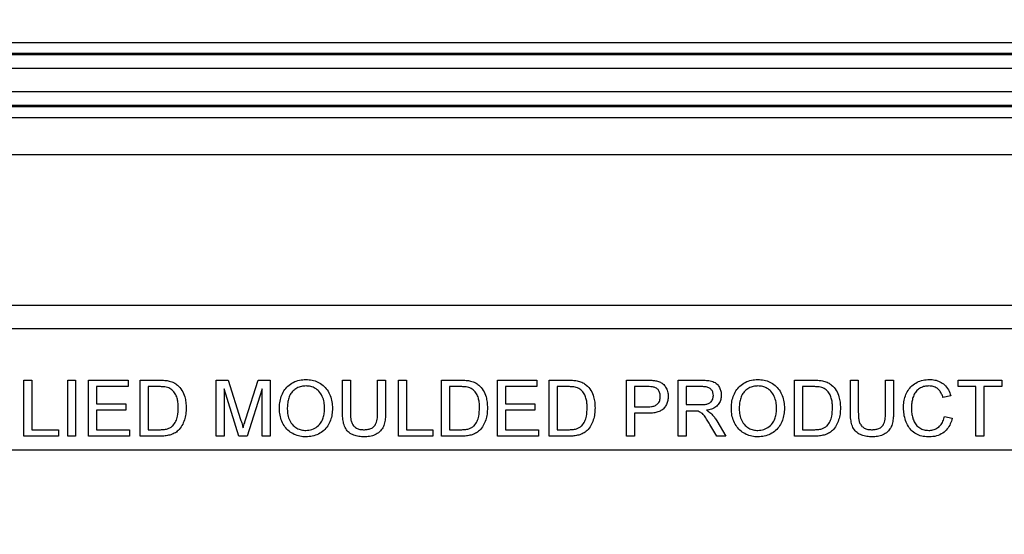
# Model space of a CAD drawing. Units: inches. Extents: x 0.5 to 33.7, y 0.4 to 21.4.
# Drawn here: x 18.5 to 19.2, y 9.4 to 9.8 of the extents above; entities that cross this region are included whole.
import ezdxf

# ---------------------------------------------------------------- set-up
doc = ezdxf.new("R2010")
doc.units = ezdxf.units.IN
doc.header["$MEASUREMENT"] = 0
doc.layers.add('DIM', color=136, linetype='Continuous')
doc.styles.add('SLDTEXTSTYLE0', font='TXT', dxfattribs={"width": 0.605})
doc.dimstyles.new('SLDDIMSTYLE0', dxfattribs={"dimtxt": 0.20223, "dimasz": 0.094, "dimexe": 0, "dimexo": 0.0625, "dimgap": 0.050557, "dimtad": 0, "dimtih": 1, "dimtoh": 1, "dimlfac": 3, "dimrnd": 1e-09, "dimzin": 12, "dimdsep": 46, "dimtxsty": 'SLDTEXTSTYLE0', "dimsah": 1, "dimcen": 0.09, "dimadec": 0, "dimazin": 3, "dimtfac": 1, "dimtofl": 0, "dimtmove": 0, "dimatfit": 3, "dimfxl": 1, "dimfrac": 2, "dimtolj": 1, "dimtzin": 12, "dimarcsym": 0})

# ---------------------------------------------------------------- blocks, each defined once
blk = doc.blocks.new('_D')
at = {"layer": 'DIM'}
for p, q in [((20.38282, 10.62221), (20.31338, 10.62221)), ((20.31338, 10.62221), (20.31338, 10.31163)), ((21.23159, 10.62221), (21.30103, 10.62221)), ((21.30103, 10.62221), (21.30103, 10.31163)), ((18.10707, 9.4668), (18.10707, 10.59192)), ((22.91957, 9.4668), (22.91957, 10.59192)), ((18.10707, 10.46692), (19.50317, 10.46692)), ((22.91957, 10.46692), (21.4168, 10.46692)), ((20.31338, 10.31163), (20.38282, 10.31163)), ((21.30103, 10.31163), (21.23159, 10.31163))]:
    blk.add_line(p, q, dxfattribs=at)
for points in [[(18.10707, 10.46692), (18.20107, 10.44692), (18.20107, 10.48692)], [(22.91957, 10.46692), (22.82557, 10.48692), (22.82557, 10.44692)]]:
    blk.add_solid(points, dxfattribs=at)
at = {"layer": 'DIM', "char_height": 0.208333, "attachment_point": 1, "style": 'SLDTEXTSTYLE0'}
for s, insert in [('14.44', (19.54949, 10.58019)), ('366.71', (20.38282, 10.58019))]:
    blk.add_mtext(s, dxfattribs=dict(at, insert=insert))

msp = doc.modelspace()

# ---------------------------------------------------------------- linework, layer by layer
at = {"color": 7, "linetype": 'Continuous', "lineweight": 25}
for p, q in [((18.04733, 9.78308), (22.97931, 9.78308)), ((22.97586, 9.77475), (18.05078, 9.77475)), ((18.05109, 9.77401), (22.97555, 9.77401)), ((22.97124, 9.7636), (18.0554, 9.7636)), ((18.0625, 9.74647), (22.96414, 9.74647)), ((22.95983, 9.73605), (18.06681, 9.73605)), ((18.06712, 9.73531), (22.95952, 9.73531)), ((22.95607, 9.72699), (18.07057, 9.72699)), ((18.08601, 9.6997), (22.94063, 9.6997)), ((18.15631, 9.58742), (22.87033, 9.58742)), ((22.85101, 9.56976), (18.17563, 9.56976)), ((18.45636, 9.48989), (18.45636, 9.53155)), ((18.45636, 9.53155), (18.46223, 9.53155)), ((18.46223, 9.53155), (18.46223, 9.49469)), ((18.48894, 9.48989), (18.48894, 9.53155)), ((18.48894, 9.53155), (18.49482, 9.53155)), ((18.49482, 9.53155), (18.49482, 9.48989)), ((18.50444, 9.48989), (18.50444, 9.53155)), ((18.50444, 9.53155), (18.53382, 9.53155)), ((18.53382, 9.53155), (18.53382, 9.52675)), ((18.5429, 9.48989), (18.5429, 9.53155)), ((18.5429, 9.53155), (18.55714, 9.53155)), ((18.59952, 9.48989), (18.59952, 9.53155)), ((18.59952, 9.53155), (18.60836, 9.53155)), ((18.60836, 9.53155), (18.61767, 9.50231)), ((18.6216, 9.50282), (18.63082, 9.53155)), ((18.63082, 9.53155), (18.63958, 9.53155)), ((18.63958, 9.53155), (18.63958, 9.48989)), ((18.69354, 9.50758), (18.69354, 9.53155)), ((18.69354, 9.53155), (18.69941, 9.53155)), ((18.69941, 9.53155), (18.69941, 9.50786)), ((18.71971, 9.53155), (18.72559, 9.53155)), ((18.71971, 9.50786), (18.71971, 9.53155)), ((18.72559, 9.53155), (18.72559, 9.50758)), ((18.7352, 9.48989), (18.7352, 9.53155)), ((18.7352, 9.53155), (18.74108, 9.53155)), ((18.74108, 9.53155), (18.74108, 9.49469)), ((18.76726, 9.48989), (18.76726, 9.53155)), ((18.76726, 9.53155), (18.7815, 9.53155)), ((18.80892, 9.48989), (18.80892, 9.53155)), ((18.80892, 9.53155), (18.8383, 9.53155)), ((18.8383, 9.53155), (18.8383, 9.52675)), ((18.84738, 9.48989), (18.84738, 9.53155)), ((18.84738, 9.53155), (18.86163, 9.53155)), ((18.90508, 9.48989), (18.90508, 9.53155)), ((18.90508, 9.53155), (18.92038, 9.53155)), ((18.94354, 9.48989), (18.94354, 9.53155)), ((18.94354, 9.53155), (18.96162, 9.53155)), ((19.03008, 9.48989), (19.03008, 9.53155)), ((19.03008, 9.53155), (19.04432, 9.53155)), ((19.07174, 9.50758), (19.07174, 9.53155)), ((19.07174, 9.53155), (19.07762, 9.53155)), ((19.07762, 9.53155), (19.07762, 9.50786)), ((19.09792, 9.53155), (19.10379, 9.53155)), ((19.09792, 9.50786), (19.09792, 9.53155)), ((19.10379, 9.53155), (19.10379, 9.50758)), ((19.15187, 9.53155), (19.18446, 9.53155)), ((19.15187, 9.52675), (19.15187, 9.53155)), ((19.18446, 9.53155), (19.18446, 9.52675)), ((18.53382, 9.52675), (18.51031, 9.52675)), ((18.51031, 9.52675), (18.51031, 9.51392)), ((18.55722, 9.52675), (18.54877, 9.52675)), ((18.54877, 9.52675), (18.54877, 9.49469)), ((18.61645, 9.48989), (18.6054, 9.52514)), ((18.6054, 9.52514), (18.6054, 9.48989)), ((18.63371, 9.52514), (18.62259, 9.48989)), ((18.63371, 9.48989), (18.63371, 9.52514)), ((18.77313, 9.52675), (18.77313, 9.49469)), ((18.78158, 9.52675), (18.77313, 9.52675)), ((18.8383, 9.52675), (18.8148, 9.52675)), ((18.8148, 9.52675), (18.8148, 9.51392)), ((18.85326, 9.52675), (18.85326, 9.49469)), ((18.86171, 9.52675), (18.85326, 9.52675)), ((18.9209, 9.52675), (18.91095, 9.52675)), ((18.91095, 9.52675), (18.91095, 9.51179)), ((18.96183, 9.52675), (18.94941, 9.52675)), ((18.94941, 9.52675), (18.94941, 9.51339)), ((19.0444, 9.52675), (19.03595, 9.52675)), ((19.03595, 9.52675), (19.03595, 9.49469)), ((19.16523, 9.52675), (19.15187, 9.52675)), ((19.16523, 9.48989), (19.16523, 9.52675)), ((19.18446, 9.52675), (19.1711, 9.52675)), ((19.1711, 9.52675), (19.1711, 9.48989)), ((19.14653, 9.51998), (19.14065, 9.51872)), ((18.51031, 9.51392), (18.53221, 9.51392)), ((18.53221, 9.51392), (18.53221, 9.50912)), ((18.8148, 9.51392), (18.8367, 9.51392)), ((18.8367, 9.51392), (18.8367, 9.50912)), ((18.91095, 9.51179), (18.921, 9.51179)), ((18.94941, 9.51339), (18.96057, 9.51339)), ((18.53221, 9.50912), (18.51031, 9.50912)), ((18.51031, 9.50912), (18.51031, 9.49469)), ((18.8148, 9.50912), (18.8148, 9.49469)), ((18.8367, 9.50912), (18.8148, 9.50912)), ((18.92116, 9.50698), (18.91095, 9.50698)), ((18.91095, 9.50698), (18.91095, 9.48989)), ((18.95543, 9.50858), (18.94941, 9.50858)), ((18.94941, 9.50858), (18.94941, 9.48989)), ((19.14172, 9.50459), (19.1476, 9.50322)), ((18.46223, 9.49469), (18.482, 9.49469)), ((18.482, 9.49469), (18.482, 9.48989)), ((18.51031, 9.49469), (18.53488, 9.49469)), ((18.53488, 9.49469), (18.53488, 9.48989)), ((18.54877, 9.49469), (18.55736, 9.49469)), ((18.74108, 9.49469), (18.76085, 9.49469)), ((18.76085, 9.49469), (18.76085, 9.48989)), ((18.77313, 9.49469), (18.78172, 9.49469)), ((18.8148, 9.49469), (18.83937, 9.49469)), ((18.83937, 9.49469), (18.83937, 9.48989)), ((18.85326, 9.49469), (18.86185, 9.49469)), ((18.97227, 9.48989), (18.96708, 9.49868)), ((18.97217, 9.50139), (18.979, 9.48989)), ((19.03595, 9.49469), (19.04454, 9.49469)), ((18.482, 9.48989), (18.45636, 9.48989)), ((18.49482, 9.48989), (18.48894, 9.48989)), ((18.53488, 9.48989), (18.50444, 9.48989)), ((18.55782, 9.48989), (18.5429, 9.48989)), ((18.6054, 9.48989), (18.59952, 9.48989)), ((18.62259, 9.48989), (18.61645, 9.48989)), ((18.63958, 9.48989), (18.63371, 9.48989)), ((18.76085, 9.48989), (18.7352, 9.48989)), ((18.78218, 9.48989), (18.76726, 9.48989)), ((18.83937, 9.48989), (18.80892, 9.48989)), ((18.86231, 9.48989), (18.84738, 9.48989)), ((18.91095, 9.48989), (18.90508, 9.48989)), ((18.94941, 9.48989), (18.94354, 9.48989)), ((18.979, 9.48989), (18.97227, 9.48989)), ((19.045, 9.48989), (19.03008, 9.48989)), ((19.1711, 9.48989), (19.16523, 9.48989)), ((22.8569, 9.47947), (18.16974, 9.47947))]:
    msp.add_line(p, q, dxfattribs=at)
for points, knots in [([(18.55714, 9.53155), (18.55853, 9.53155), (18.561, 9.53154), (18.56343, 9.53113), (18.56451, 9.53095)], [0, 0, 0, 0, 0.56016, 1, 1, 1, 1]), ([(18.64653, 9.51017), (18.64658, 9.51172), (18.64669, 9.51483), (18.64776, 9.5194), (18.64975, 9.52366), (18.65283, 9.52731), (18.65677, 9.53014), (18.66143, 9.53182), (18.66469, 9.532), (18.66632, 9.53209)], [0, 0, 0, 0, 0.140164, 0.280261, 0.420257, 0.560204, 0.706761, 0.853301, 1, 1, 1, 1]), ([(18.66632, 9.53209), (18.66785, 9.532), (18.67091, 9.53183), (18.67528, 9.53029), (18.67917, 9.52782), (18.68235, 9.52434), (18.68454, 9.52012), (18.68585, 9.51546), (18.68599, 9.51225), (18.68606, 9.51065)], [0, 0, 0, 0, 0.140024, 0.280005, 0.419966, 0.559856, 0.706479, 0.8532, 1, 1, 1, 1]), ([(18.7815, 9.53155), (18.78289, 9.53155), (18.78536, 9.53154), (18.78779, 9.53113), (18.78887, 9.53095)], [0, 0, 0, 0, 0.56016, 1, 1, 1, 1]), ([(18.86163, 9.53155), (18.86302, 9.53155), (18.86549, 9.53154), (18.86792, 9.53113), (18.86899, 9.53095)], [0, 0, 0, 0, 0.56016, 1, 1, 1, 1]), ([(18.92038, 9.53155), (18.92154, 9.53155), (18.92361, 9.53154), (18.92566, 9.53128), (18.92656, 9.53116)], [0, 0, 0, 0, 0.560101, 1, 1, 1, 1]), ([(18.96162, 9.53155), (18.96289, 9.53152), (18.96545, 9.53146), (18.96927, 9.53084), (18.9724, 9.52891), (18.97429, 9.52618), (18.9754, 9.52334), (18.97553, 9.52133), (18.97559, 9.52032)], [0, 0, 0, 0, 0.1871594, 0.3739932, 0.5596547, 0.7062721, 0.8531381, 1, 1, 1, 1]), ([(18.98307, 9.51017), (18.98312, 9.51172), (18.98322, 9.51483), (18.9843, 9.5194), (18.98629, 9.52366), (18.98937, 9.52731), (18.99331, 9.53014), (18.99797, 9.53182), (19.00123, 9.532), (19.00286, 9.53209)], [0, 0, 0, 0, 0.140164, 0.280261, 0.420257, 0.560204, 0.706761, 0.853301, 1, 1, 1, 1]), ([(19.00286, 9.53209), (19.00439, 9.532), (19.00745, 9.53183), (19.01182, 9.53029), (19.01571, 9.52782), (19.01888, 9.52434), (19.02108, 9.52012), (19.02239, 9.51546), (19.02253, 9.51225), (19.0226, 9.51065)], [0, 0, 0, 0, 0.140024, 0.280005, 0.419966, 0.559856, 0.706479, 0.8532, 1, 1, 1, 1]), ([(19.04432, 9.53155), (19.04571, 9.53155), (19.04818, 9.53154), (19.05061, 9.53113), (19.05169, 9.53095)], [0, 0, 0, 0, 0.56016, 1, 1, 1, 1]), ([(19.11127, 9.51103), (19.11133, 9.51253), (19.11144, 9.51552), (19.11253, 9.51992), (19.11446, 9.524), (19.11739, 9.52757), (19.12129, 9.53016), (19.12576, 9.53181), (19.1289, 9.53199), (19.13047, 9.53209)], [0, 0, 0, 0, 0.140169, 0.28027, 0.420277, 0.560163, 0.70669, 0.853313, 1, 1, 1, 1]), ([(19.13047, 9.53209), (19.13183, 9.53202), (19.13454, 9.53189), (19.13844, 9.53055), (19.14202, 9.52812), (19.14494, 9.52451), (19.146, 9.52149), (19.14653, 9.51998)], [0, 0, 0, 0, 0.186896, 0.373568, 0.560176, 0.779954, 1, 1, 1, 1]), ([(18.56411, 9.52589), (18.56284, 9.52619), (18.56057, 9.52675), (18.55825, 9.52675), (18.55722, 9.52675)], [0, 0, 0, 0, 0.559255, 1, 1, 1, 1]), ([(18.57121, 9.51104), (18.57118, 9.51212), (18.57113, 9.5143), (18.57064, 9.51754), (18.56951, 9.5208), (18.56744, 9.52393), (18.56521, 9.52523), (18.56411, 9.52589)], [0, 0, 0, 0, 0.187138, 0.374194, 0.561044, 0.78099, 1, 1, 1, 1]), ([(18.56451, 9.53095), (18.56574, 9.5306), (18.56794, 9.52996), (18.56976, 9.52858), (18.57057, 9.52797)], [0, 0, 0, 0, 0.559864, 1, 1, 1, 1]), ([(18.57057, 9.52797), (18.5718, 9.5267), (18.57426, 9.52417), (18.57606, 9.51952), (18.57696, 9.51509), (18.57704, 9.51233), (18.57708, 9.51094)], [0, 0, 0, 0, 0.279467, 0.559312, 0.77962, 1, 1, 1, 1]), ([(18.66635, 9.52728), (18.66518, 9.52721), (18.66284, 9.52706), (18.65953, 9.52573), (18.65666, 9.52368), (18.65441, 9.52085), (18.65313, 9.51742), (18.6525, 9.51378), (18.65244, 9.51133), (18.65241, 9.5101)], [0, 0, 0, 0, 0.139976, 0.2798898, 0.4198683, 0.5595895, 0.7062606, 0.8531003, 1, 1, 1, 1]), ([(18.68018, 9.51069), (18.68012, 9.51221), (18.67999, 9.51523), (18.67866, 9.51961), (18.67634, 9.52321), (18.67325, 9.52563), (18.66992, 9.52703), (18.66754, 9.5272), (18.66635, 9.52728)], [0, 0, 0, 0, 0.1869607, 0.3737143, 0.5600879, 0.7067158, 0.8533178, 1, 1, 1, 1]), ([(18.78846, 9.52589), (18.7872, 9.52619), (18.78493, 9.52675), (18.7826, 9.52675), (18.78158, 9.52675)], [0, 0, 0, 0, 0.559255, 1, 1, 1, 1]), ([(18.79557, 9.51104), (18.79554, 9.51212), (18.79549, 9.5143), (18.795, 9.51754), (18.79386, 9.5208), (18.7918, 9.52393), (18.78957, 9.52523), (18.78846, 9.52589)], [0, 0, 0, 0, 0.187138, 0.374194, 0.561044, 0.78099, 1, 1, 1, 1]), ([(18.78887, 9.53095), (18.7901, 9.5306), (18.7923, 9.52996), (18.79412, 9.52858), (18.79492, 9.52797)], [0, 0, 0, 0, 0.559864, 1, 1, 1, 1]), ([(18.79492, 9.52797), (18.79615, 9.5267), (18.79861, 9.52417), (18.80041, 9.51952), (18.80132, 9.51509), (18.8014, 9.51233), (18.80144, 9.51094)], [0, 0, 0, 0, 0.279467, 0.559312, 0.77962, 1, 1, 1, 1]), ([(18.86859, 9.52589), (18.86733, 9.52619), (18.86506, 9.52675), (18.86273, 9.52675), (18.86171, 9.52675)], [0, 0, 0, 0, 0.559255, 1, 1, 1, 1]), ([(18.8757, 9.51104), (18.87567, 9.51212), (18.87561, 9.5143), (18.87513, 9.51754), (18.87399, 9.5208), (18.87192, 9.52393), (18.8697, 9.52523), (18.86859, 9.52589)], [0, 0, 0, 0, 0.187138, 0.374194, 0.561044, 0.78099, 1, 1, 1, 1]), ([(18.86899, 9.53095), (18.87023, 9.5306), (18.87243, 9.52996), (18.87425, 9.52858), (18.87505, 9.52797)], [0, 0, 0, 0, 0.559864, 1, 1, 1, 1]), ([(18.87505, 9.52797), (18.87628, 9.5267), (18.87874, 9.52417), (18.88054, 9.51952), (18.88145, 9.51509), (18.88153, 9.51233), (18.88157, 9.51094)], [0, 0, 0, 0, 0.279467, 0.559312, 0.77962, 1, 1, 1, 1]), ([(18.9257, 9.52638), (18.92481, 9.52651), (18.92322, 9.52675), (18.92161, 9.52675), (18.9209, 9.52675)], [0, 0, 0, 0, 0.559585, 1, 1, 1, 1]), ([(18.93018, 9.51941), (18.93013, 9.52024), (18.93003, 9.52191), (18.929, 9.52403), (18.92753, 9.52564), (18.92631, 9.52613), (18.9257, 9.52638)], [0, 0, 0, 0, 0.280207, 0.559922, 0.780033, 1, 1, 1, 1]), ([(18.92656, 9.53116), (18.92756, 9.53094), (18.92956, 9.53048), (18.93227, 9.52892), (18.93437, 9.52639), (18.9358, 9.5232), (18.93597, 9.52078), (18.93606, 9.51958)], [0, 0, 0, 0, 0.186893, 0.373428, 0.560001, 0.779923, 1, 1, 1, 1]), ([(18.96971, 9.52019), (18.96966, 9.52092), (18.96955, 9.52237), (18.9685, 9.52433), (18.96676, 9.52589), (18.96439, 9.52664), (18.96269, 9.52671), (18.96183, 9.52675)], [0, 0, 0, 0, 0.1867431, 0.3732221, 0.5595448, 0.7794237, 1, 1, 1, 1]), ([(19.00289, 9.52728), (19.00172, 9.52721), (18.99937, 9.52706), (18.99607, 9.52573), (18.99319, 9.52368), (18.99094, 9.52085), (18.98967, 9.51742), (18.98904, 9.51378), (18.98898, 9.51133), (18.98894, 9.5101)], [0, 0, 0, 0, 0.139976, 0.27989, 0.419868, 0.55959, 0.706261, 0.8531, 1, 1, 1, 1]), ([(19.01672, 9.51069), (19.01666, 9.51221), (19.01653, 9.51523), (19.01519, 9.51961), (19.01288, 9.52321), (19.00979, 9.52563), (19.00646, 9.52703), (19.00408, 9.5272), (19.00289, 9.52728)], [0, 0, 0, 0, 0.186961, 0.373714, 0.560088, 0.706716, 0.853318, 1, 1, 1, 1]), ([(19.05129, 9.52589), (19.05002, 9.52619), (19.04775, 9.52675), (19.04543, 9.52675), (19.0444, 9.52675)], [0, 0, 0, 0, 0.559255, 1, 1, 1, 1]), ([(19.05839, 9.51104), (19.05836, 9.51212), (19.05831, 9.5143), (19.05782, 9.51754), (19.05669, 9.5208), (19.05462, 9.52393), (19.05239, 9.52523), (19.05129, 9.52589)], [0, 0, 0, 0, 0.187138, 0.374194, 0.561044, 0.78099, 1, 1, 1, 1]), ([(19.05169, 9.53095), (19.05292, 9.5306), (19.05512, 9.52996), (19.05694, 9.52858), (19.05775, 9.52797)], [0, 0, 0, 0, 0.5598641, 1, 1, 1, 1]), ([(19.05775, 9.52797), (19.05897, 9.5267), (19.06143, 9.52417), (19.06323, 9.51952), (19.06414, 9.51509), (19.06422, 9.51233), (19.06426, 9.51094)], [0, 0, 0, 0, 0.279467, 0.559312, 0.77962, 1, 1, 1, 1]), ([(19.13019, 9.52728), (19.12909, 9.52722), (19.12688, 9.52711), (19.12374, 9.52594), (19.12112, 9.52388), (19.11912, 9.52114), (19.11799, 9.5179), (19.11728, 9.51451), (19.11719, 9.51221), (19.11715, 9.51105)], [0, 0, 0, 0, 0.140034, 0.27989, 0.419699, 0.55953, 0.706202, 0.853115, 1, 1, 1, 1]), ([(19.14065, 9.51872), (19.14036, 9.51958), (19.13976, 9.52131), (19.13837, 9.5237), (19.13628, 9.52576), (19.13342, 9.52709), (19.13127, 9.52721), (19.13019, 9.52728)], [0, 0, 0, 0, 0.187042, 0.373902, 0.560403, 0.779988, 1, 1, 1, 1]), ([(18.921, 9.51179), (18.92185, 9.51181), (18.92356, 9.51186), (18.92607, 9.51241), (18.92846, 9.51382), (18.92998, 9.51639), (18.93012, 9.5184), (18.93018, 9.51941)], [0, 0, 0, 0, 0.187416, 0.374569, 0.560788, 0.779885, 1, 1, 1, 1]), ([(18.93606, 9.51958), (18.93601, 9.51853), (18.9359, 9.51645), (18.93486, 9.51347), (18.93319, 9.51081), (18.93072, 9.50872), (18.92766, 9.50761), (18.92443, 9.50705), (18.92225, 9.507), (18.92116, 9.50698)], [0, 0, 0, 0, 0.140071, 0.280044, 0.420025, 0.559631, 0.706225, 0.853083, 1, 1, 1, 1]), ([(18.96057, 9.51339), (18.96138, 9.51341), (18.963, 9.51345), (18.96542, 9.51382), (18.96777, 9.51499), (18.9694, 9.51733), (18.96961, 9.51924), (18.96971, 9.52019)], [0, 0, 0, 0, 0.187443, 0.374722, 0.561191, 0.780288, 1, 1, 1, 1]), ([(18.97559, 9.52032), (18.97552, 9.51923), (18.97537, 9.51706), (18.97397, 9.51406), (18.97161, 9.5115), (18.9683, 9.50983), (18.96579, 9.50935), (18.96454, 9.50912)], [0, 0, 0, 0, 0.186715, 0.373215, 0.559767, 0.779615, 1, 1, 1, 1]), ([(18.57708, 9.51094), (18.57704, 9.50942), (18.57695, 9.50637), (18.57591, 9.50189), (18.57415, 9.49764), (18.57154, 9.49423), (18.56836, 9.49186), (18.56496, 9.49062), (18.56142, 9.48998), (18.55902, 9.48992), (18.55782, 9.48989)], [0, 0, 0, 0, 0.140131, 0.280177, 0.420178, 0.559999, 0.669834, 0.779799, 0.889876, 1, 1, 1, 1]), ([(18.5672, 9.49764), (18.568, 9.49871), (18.56961, 9.50086), (18.57098, 9.50551), (18.57112, 9.50894), (18.57121, 9.51104)], [0, 0, 0, 0, 0.279515, 0.559673, 1, 1, 1, 1]), ([(18.66629, 9.48935), (18.66479, 9.48943), (18.66179, 9.4896), (18.6575, 9.49109), (18.65367, 9.4935), (18.65048, 9.49684), (18.64824, 9.50093), (18.64679, 9.50545), (18.64662, 9.5086), (18.64653, 9.51017)], [0, 0, 0, 0, 0.140039, 0.279981, 0.419967, 0.559897, 0.706536, 0.853271, 1, 1, 1, 1]), ([(18.65241, 9.5101), (18.65247, 9.50862), (18.65261, 9.50567), (18.65401, 9.5014), (18.65647, 9.49803), (18.65951, 9.49571), (18.66278, 9.49437), (18.66511, 9.49423), (18.66627, 9.49416)], [0, 0, 0, 0, 0.1868939, 0.3734866, 0.5599284, 0.7066072, 0.8532372, 1, 1, 1, 1]), ([(18.66627, 9.49416), (18.66779, 9.49428), (18.67083, 9.49452), (18.67489, 9.49682), (18.67773, 9.50002), (18.6793, 9.50361), (18.68008, 9.50712), (18.68015, 9.5095), (18.68018, 9.51069)], [0, 0, 0, 0, 0.186498, 0.372748, 0.559218, 0.706032, 0.852976, 1, 1, 1, 1]), ([(18.68606, 9.51065), (18.68599, 9.50913), (18.68586, 9.50608), (18.68467, 9.50163), (18.68264, 9.49751), (18.67961, 9.49392), (18.67562, 9.49134), (18.67109, 9.48964), (18.66789, 9.48945), (18.66629, 9.48935)], [0, 0, 0, 0, 0.140131, 0.280201, 0.420226, 0.560126, 0.706672, 0.853324, 1, 1, 1, 1]), ([(18.80144, 9.51094), (18.8014, 9.50942), (18.80131, 9.50637), (18.80027, 9.50189), (18.79851, 9.49764), (18.7959, 9.49423), (18.79272, 9.49186), (18.78932, 9.49062), (18.78577, 9.48998), (18.78338, 9.48992), (18.78218, 9.48989)], [0, 0, 0, 0, 0.140131, 0.280177, 0.420178, 0.559999, 0.669834, 0.779799, 0.889876, 1, 1, 1, 1]), ([(18.79156, 9.49764), (18.79236, 9.49871), (18.79397, 9.50086), (18.79534, 9.50551), (18.79548, 9.50894), (18.79557, 9.51104)], [0, 0, 0, 0, 0.279515, 0.559673, 1, 1, 1, 1]), ([(18.88157, 9.51094), (18.88153, 9.50942), (18.88143, 9.50637), (18.8804, 9.50189), (18.87864, 9.49764), (18.87602, 9.49423), (18.87285, 9.49186), (18.86945, 9.49062), (18.8659, 9.48998), (18.86351, 9.48992), (18.86231, 9.48989)], [0, 0, 0, 0, 0.140131, 0.280177, 0.420178, 0.559999, 0.669834, 0.779799, 0.889876, 1, 1, 1, 1]), ([(18.87169, 9.49764), (18.87249, 9.49871), (18.8741, 9.50086), (18.87546, 9.50551), (18.87561, 9.50894), (18.8757, 9.51104)], [0, 0, 0, 0, 0.279515, 0.559673, 1, 1, 1, 1]), ([(19.00283, 9.48935), (19.00133, 9.48943), (18.99833, 9.4896), (18.99404, 9.49109), (18.99021, 9.4935), (18.98702, 9.49684), (18.98478, 9.50093), (18.98333, 9.50545), (18.98316, 9.5086), (18.98307, 9.51017)], [0, 0, 0, 0, 0.140039, 0.279981, 0.419967, 0.559897, 0.706536, 0.853271, 1, 1, 1, 1]), ([(18.98894, 9.5101), (18.98901, 9.50862), (18.98915, 9.50567), (18.99055, 9.5014), (18.99301, 9.49803), (18.99605, 9.49571), (18.99932, 9.49437), (19.00165, 9.49423), (19.00281, 9.49416)], [0, 0, 0, 0, 0.186894, 0.373487, 0.559928, 0.706607, 0.853237, 1, 1, 1, 1]), ([(19.00281, 9.49416), (19.00433, 9.49428), (19.00737, 9.49452), (19.01142, 9.49682), (19.01427, 9.50002), (19.01584, 9.50361), (19.01661, 9.50712), (19.01669, 9.5095), (19.01672, 9.51069)], [0, 0, 0, 0, 0.186498, 0.372748, 0.559218, 0.706032, 0.852976, 1, 1, 1, 1]), ([(19.0226, 9.51065), (19.02253, 9.50913), (19.0224, 9.50608), (19.0212, 9.50163), (19.01918, 9.49751), (19.01615, 9.49392), (19.01216, 9.49134), (19.00763, 9.48964), (19.00443, 9.48945), (19.00283, 9.48935)], [0, 0, 0, 0, 0.140131, 0.280201, 0.420226, 0.560126, 0.706672, 0.853324, 1, 1, 1, 1]), ([(19.06426, 9.51094), (19.06422, 9.50942), (19.06413, 9.50637), (19.06309, 9.50189), (19.06133, 9.49764), (19.05872, 9.49423), (19.05554, 9.49186), (19.05214, 9.49062), (19.0486, 9.48998), (19.0462, 9.48992), (19.045, 9.48989)], [0, 0, 0, 0, 0.140131, 0.280177, 0.420178, 0.559999, 0.669834, 0.779799, 0.889876, 1, 1, 1, 1]), ([(19.05438, 9.49764), (19.05518, 9.49871), (19.05679, 9.50086), (19.05816, 9.50551), (19.0583, 9.50894), (19.05839, 9.51104)], [0, 0, 0, 0, 0.279515, 0.559673, 1, 1, 1, 1]), ([(19.13059, 9.48935), (19.12905, 9.48941), (19.12598, 9.48954), (19.1215, 9.49085), (19.11762, 9.49345), (19.11465, 9.49713), (19.1127, 9.5015), (19.11149, 9.5062), (19.11134, 9.50942), (19.11127, 9.51103)], [0, 0, 0, 0, 0.140117, 0.280022, 0.419813, 0.559703, 0.706399, 0.853185, 1, 1, 1, 1]), ([(19.11715, 9.51105), (19.11718, 9.50993), (19.11723, 9.50769), (19.1178, 9.50436), (19.11882, 9.50115), (19.12056, 9.49816), (19.12325, 9.4959), (19.12651, 9.49443), (19.12886, 9.49425), (19.13004, 9.49416)], [0, 0, 0, 0, 0.140286, 0.280536, 0.420712, 0.560594, 0.70692, 0.853469, 1, 1, 1, 1]), ([(18.61767, 9.50231), (18.61803, 9.50117), (18.61867, 9.49914), (18.61928, 9.4971), (18.61955, 9.4962)], [0, 0, 0, 0, 0.560002, 1, 1, 1, 1]), ([(18.61955, 9.4962), (18.61993, 9.49743), (18.6206, 9.49964), (18.62129, 9.50185), (18.6216, 9.50282)], [0, 0, 0, 0, 0.559997, 1, 1, 1, 1]), ([(18.70966, 9.48935), (18.70835, 9.4894), (18.70571, 9.48949), (18.70185, 9.49046), (18.69835, 9.49238), (18.69566, 9.49547), (18.69425, 9.49934), (18.69362, 9.50344), (18.69357, 9.5062), (18.69354, 9.50758)], [0, 0, 0, 0, 0.140201, 0.280222, 0.420025, 0.559678, 0.706173, 0.85304, 1, 1, 1, 1]), ([(18.69941, 9.50786), (18.69942, 9.50697), (18.69945, 9.5052), (18.69968, 9.50255), (18.70023, 9.49994), (18.70157, 9.49753), (18.70377, 9.4958), (18.70642, 9.49482), (18.70827, 9.49474), (18.7092, 9.49469)], [0, 0, 0, 0, 0.140253, 0.280477, 0.420552, 0.560321, 0.706675, 0.85325, 1, 1, 1, 1]), ([(18.7092, 9.49469), (18.71013, 9.49472), (18.71197, 9.49478), (18.71466, 9.49544), (18.7171, 9.49688), (18.71887, 9.49975), (18.7196, 9.50353), (18.71967, 9.50641), (18.71971, 9.50786)], [0, 0, 0, 0, 0.140301, 0.280437, 0.420095, 0.559516, 0.779487, 1, 1, 1, 1]), ([(18.72559, 9.50758), (18.72556, 9.50628), (18.72552, 9.50367), (18.72497, 9.49979), (18.72372, 9.49603), (18.72117, 9.49289), (18.71775, 9.49065), (18.71376, 9.48951), (18.71103, 9.4894), (18.70966, 9.48935)], [0, 0, 0, 0, 0.140277, 0.280501, 0.420392, 0.560097, 0.706574, 0.853178, 1, 1, 1, 1]), ([(18.95833, 9.50839), (18.95779, 9.50846), (18.95683, 9.50858), (18.95586, 9.50858), (18.95543, 9.50858)], [0, 0, 0, 0, 0.559853, 1, 1, 1, 1]), ([(18.96708, 9.49868), (18.96643, 9.49975), (18.96513, 9.5019), (18.96321, 9.50477), (18.96111, 9.50732), (18.95926, 9.50803), (18.95833, 9.50839)], [0, 0, 0, 0, 0.2804571, 0.560854, 0.7807314, 1, 1, 1, 1]), ([(18.96454, 9.50912), (18.96518, 9.50879), (18.96633, 9.50821), (18.96733, 9.50741), (18.96778, 9.50706)], [0, 0, 0, 0, 0.560154, 1, 1, 1, 1]), ([(18.96778, 9.50706), (18.96871, 9.50609), (18.97036, 9.50434), (18.97162, 9.50229), (18.97217, 9.50139)], [0, 0, 0, 0, 0.559818, 1, 1, 1, 1]), ([(19.08787, 9.48935), (19.08655, 9.4894), (19.08392, 9.48949), (19.08006, 9.49046), (19.07656, 9.49238), (19.07387, 9.49547), (19.07246, 9.49934), (19.07183, 9.50344), (19.07177, 9.5062), (19.07174, 9.50758)], [0, 0, 0, 0, 0.140201, 0.280222, 0.420025, 0.559678, 0.706173, 0.85304, 1, 1, 1, 1]), ([(19.07762, 9.50786), (19.07763, 9.50697), (19.07765, 9.5052), (19.07789, 9.50255), (19.07843, 9.49994), (19.07977, 9.49753), (19.08197, 9.4958), (19.08462, 9.49482), (19.08648, 9.49474), (19.08741, 9.49469)], [0, 0, 0, 0, 0.140253, 0.280477, 0.420552, 0.560321, 0.706675, 0.85325, 1, 1, 1, 1]), ([(19.08741, 9.49469), (19.08833, 9.49472), (19.09017, 9.49478), (19.09287, 9.49544), (19.0953, 9.49688), (19.09707, 9.49975), (19.0978, 9.50353), (19.09788, 9.50641), (19.09792, 9.50786)], [0, 0, 0, 0, 0.140301, 0.280437, 0.420095, 0.559516, 0.779487, 1, 1, 1, 1]), ([(19.10379, 9.50758), (19.10377, 9.50628), (19.10372, 9.50367), (19.10317, 9.49979), (19.10192, 9.49603), (19.09937, 9.49289), (19.09596, 9.49065), (19.09197, 9.48951), (19.08924, 9.4894), (19.08787, 9.48935)], [0, 0, 0, 0, 0.140277, 0.280501, 0.420392, 0.560097, 0.706574, 0.853178, 1, 1, 1, 1]), ([(19.13004, 9.49416), (19.1311, 9.49422), (19.13324, 9.49435), (19.13624, 9.49564), (19.13886, 9.49784), (19.14077, 9.50094), (19.1414, 9.50337), (19.14172, 9.50459)], [0, 0, 0, 0, 0.186809, 0.373421, 0.559973, 0.779742, 1, 1, 1, 1]), ([(19.1476, 9.50322), (19.14717, 9.5018), (19.14631, 9.49895), (19.14395, 9.49511), (19.14046, 9.49188), (19.13585, 9.48969), (19.13234, 9.48947), (19.13059, 9.48935)], [0, 0, 0, 0, 0.186948, 0.373697, 0.560312, 0.77997, 1, 1, 1, 1]), ([(18.55736, 9.49469), (18.55835, 9.49471), (18.56032, 9.49475), (18.56303, 9.4952), (18.56543, 9.49613), (18.56661, 9.49714), (18.5672, 9.49764)], [0, 0, 0, 0, 0.28034, 0.560388, 0.780361, 1, 1, 1, 1]), ([(18.78172, 9.49469), (18.78271, 9.49471), (18.78468, 9.49475), (18.78739, 9.4952), (18.78978, 9.49613), (18.79097, 9.49714), (18.79156, 9.49764)], [0, 0, 0, 0, 0.28034, 0.560388, 0.780361, 1, 1, 1, 1]), ([(18.86185, 9.49469), (18.86283, 9.49471), (18.8648, 9.49475), (18.86752, 9.4952), (18.86991, 9.49613), (18.8711, 9.49714), (18.87169, 9.49764)], [0, 0, 0, 0, 0.2803401, 0.5603885, 0.7803607, 1, 1, 1, 1]), ([(19.04454, 9.49469), (19.04553, 9.49471), (19.0475, 9.49475), (19.05021, 9.4952), (19.0526, 9.49613), (19.05379, 9.49714), (19.05438, 9.49764)], [0, 0, 0, 0, 0.28034, 0.560388, 0.780361, 1, 1, 1, 1])]:
    msp.add_open_spline(points, degree=3, knots=knots, dxfattribs=at)

# ---------------------------------------------------------------- dimensions: what is measured, and where the dimension line sits
at = {"layer": 'DIM'}
dim = msp.add_linear_dim(base=(22.91957, 10.46692), p1=(18.10707, 9.4168), p2=(22.91957, 9.4168), dimstyle='SLDDIMSTYLE0', dxfattribs=at)
dim.commit()
dim.dimension.update_dxf_attribs({"geometry": '_D', "text_midpoint": (20.45999, 10.46692), "dimtype": 160})

doc.saveas('drawing.dxf')
